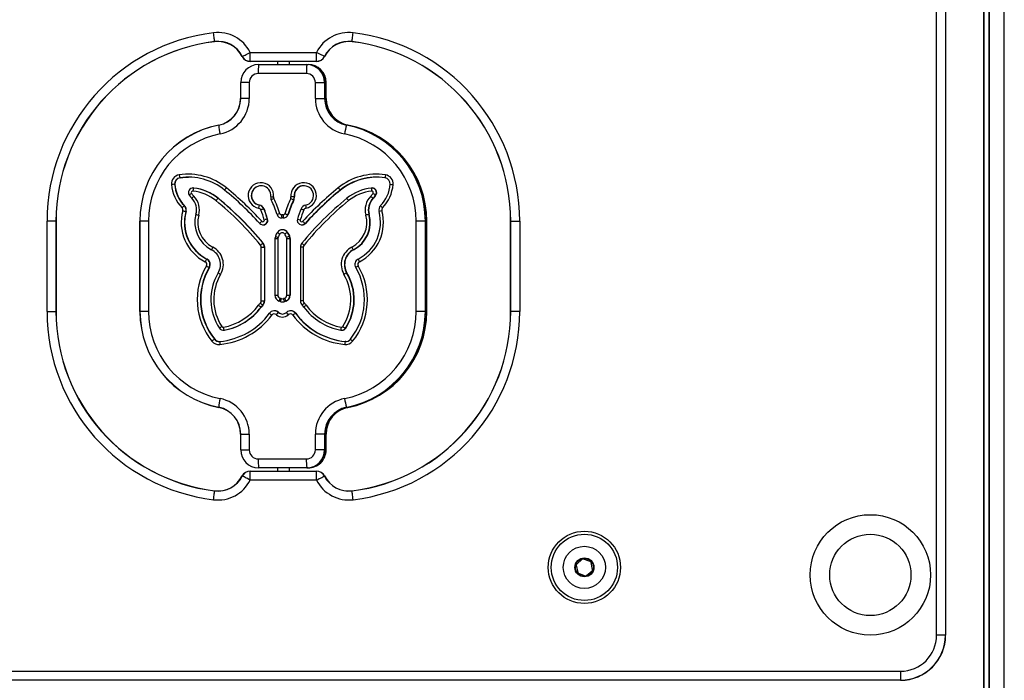
# Model space of a CAD drawing. Units: millimetres. Extents: x 76 to 4165, y 90 to 4678.
# Drawn here: x 2333 to 2660, y 3965 to 4185 of the extents above; entities that cross this region are included whole.
import ezdxf

# ---------------------------------------------------------------- set-up
doc = ezdxf.new("R2010")
doc.units = ezdxf.units.MM
doc.header["$LTSCALE"] = 20

msp = doc.modelspace()

# ---------------------------------------------------------------- linework, layer by layer
at = {"color": 7, "linetype": 'Continuous', "lineweight": 25}
for p, q in [((2653.38, 4668.45), (2653.38, 3350.45)), ((2653.42, 4668.45), (2653.42, 3350.45)), ((2655.16, 4668.45), (2655.16, 3350.45)), ((2655.27, 4668.45), (2655.27, 3350.45)), ((2660.32, 3350.45), (2660.32, 4668.45)), ((2637.82, 3980.45), (2637.82, 4625.45)), ((2640.78, 4625.45), (2640.78, 3980.45)), ((2640.82, 4625.45), (2640.82, 3980.45)), ((2409.82, 4173.95), (2431.82, 4173.95)), ((2409.82, 4170.99), (2409.82, 4173.95)), ((2431.82, 4170.99), (2431.82, 4173.95)), ((2431.82, 4170.99), (2409.82, 4170.99)), ((2409.82, 4170.95), (2409.82, 4170.99)), ((2431.82, 4170.95), (2409.82, 4170.95)), ((2418.82, 4170.95), (2418.82, 4169.95)), ((2422.82, 4169.95), (2422.82, 4170.95)), ((2431.82, 4170.95), (2431.82, 4170.99)), ((2412.59, 4169.91), (2428.57, 4169.91)), ((2412.61, 4169.95), (2428.59, 4169.95)), ((2428.59, 4169.95), (2429.02, 4169.95)), ((2406.62, 4163.95), (2406.62, 4158.67)), ((2409.47, 4163.95), (2406.64, 4163.95)), ((2406.64, 4158.67), (2406.64, 4163.95)), ((2409.47, 4163.95), (2409.47, 4158.67)), ((2428.45, 4166.95), (2412.47, 4166.95)), ((2431.45, 4158.67), (2431.45, 4163.95)), ((2431.45, 4163.95), (2434.52, 4163.95)), ((2434.52, 4163.95), (2434.52, 4158.67)), ((2434.52, 4163.95), (2434.59, 4163.95)), ((2434.59, 4163.95), (2434.59, 4158.67)), ((2435.02, 4163.95), (2434.59, 4163.95)), ((2435.02, 4158.67), (2435.02, 4163.95)), ((2435.02, 4158.67), (2435.02, 4163.95)), ((2435.02, 4163.95), (2435.02, 4163.95)), ((2409.47, 4158.67), (2406.64, 4158.67)), ((2431.45, 4158.67), (2434.52, 4158.67)), ((2434.52, 4158.67), (2434.59, 4158.67)), ((2434.59, 4158.67), (2435.02, 4158.67)), ((2435.02, 4158.67), (2435.02, 4158.67)), ((2442.27, 4149.84), (2441.84, 4149.84)), ((2386.46, 4132.3), (2386.39, 4132.3)), ((2386.49, 4132.3), (2386.46, 4132.3)), ((2384.77, 4130.17), (2384.7, 4130.17)), ((2384.79, 4130.17), (2384.77, 4130.17)), ((2390.84, 4128.93), (2390.77, 4128.93)), ((2390.87, 4128.93), (2390.84, 4128.93)), ((2390.84, 4128.93), (2391.01, 4128.92)), ((2390.87, 4128.93), (2391.03, 4128.92)), ((2391.01, 4128.92), (2390.93, 4128.92)), ((2391.03, 4128.92), (2391.01, 4128.92)), ((2439.79, 4128.22), (2439.72, 4128.22)), ((2439.81, 4128.22), (2439.79, 4128.22)), ((2450.32, 4128.93), (2450.24, 4128.93)), ((2450.34, 4128.93), (2450.32, 4128.93)), ((2399.17, 4125.51), (2399.09, 4125.51)), ((2399.19, 4125.51), (2399.17, 4125.51)), ((2424.28, 4124.98), (2424.2, 4124.98)), ((2424.3, 4124.98), (2424.28, 4124.98)), ((2424.45, 4126.06), (2424.38, 4126.06)), ((2424.48, 4126.06), (2424.45, 4126.06)), ((2450.67, 4125.51), (2450.6, 4125.51)), ((2450.69, 4125.51), (2450.67, 4125.51)), ((2451.55, 4126.59), (2451.48, 4126.59)), ((2451.58, 4126.59), (2451.55, 4126.59)), ((2387.99, 4123.06), (2387.92, 4123.06)), ((2388.02, 4123.06), (2387.99, 4123.06)), ((2412.89, 4123.24), (2412.82, 4123.24)), ((2412.91, 4123.24), (2412.89, 4123.24)), ((2414.37, 4122.04), (2414.3, 4122.04)), ((2414.39, 4122.04), (2414.37, 4122.04)), ((2388.49, 4121.13), (2388.42, 4121.13)), ((2388.51, 4121.13), (2388.49, 4121.13)), ((2415.5, 4118.63), (2415.58, 4118.63)), ((2415.58, 4118.63), (2415.6, 4118.63)), ((2420.15, 4119.04), (2420.22, 4119.04)), ((2420.22, 4119.04), (2420.24, 4119.04)), ((2420.37, 4119.04), (2420.22, 4119.04)), ((2420.4, 4119.04), (2420.24, 4119.04)), ((2420.3, 4119.04), (2420.37, 4119.04)), ((2420.37, 4119.04), (2420.4, 4119.04)), ((2420.87, 4119.04), (2420.94, 4119.04)), ((2420.94, 4119.04), (2420.97, 4119.04)), ((2422.3, 4120.09), (2422.37, 4120.09)), ((2422.37, 4120.09), (2422.4, 4120.09)), ((2449.3, 4120.19), (2449.23, 4120.19)), ((2449.33, 4120.19), (2449.3, 4120.19)), ((2342.32, 4087.95), (2342.32, 4117.95)), ((2345.28, 4117.95), (2342.32, 4117.95)), ((2345.28, 4117.95), (2345.28, 4087.95)), ((2345.32, 4117.95), (2345.28, 4117.95)), ((2345.32, 4117.95), (2345.32, 4087.95)), ((2373.15, 4117.95), (2373.15, 4087.95)), ((2376.01, 4117.95), (2373.18, 4117.95)), ((2373.18, 4087.95), (2373.18, 4117.95)), ((2376.01, 4117.95), (2376.01, 4087.95)), ((2414.07, 4116.71), (2414.14, 4116.71)), ((2414.14, 4116.71), (2414.16, 4116.71)), ((2420.58, 4115.06), (2420.51, 4115.06)), ((2420.6, 4115.06), (2420.58, 4115.06)), ((2426.95, 4116.71), (2427.02, 4116.71)), ((2427.02, 4116.71), (2427.05, 4116.71)), ((2428.06, 4117.19), (2428.13, 4117.19)), ((2428.13, 4117.19), (2428.15, 4117.19)), ((2467.98, 4117.95), (2464.91, 4117.95)), ((2464.91, 4087.95), (2464.91, 4117.95)), ((2467.98, 4117.95), (2467.98, 4087.95)), ((2468.05, 4117.95), (2467.98, 4117.95)), ((2468.05, 4117.95), (2468.05, 4087.95)), ((2468.05, 4117.95), (2468.48, 4117.95)), ((2468.48, 4087.95), (2468.48, 4117.95)), ((2468.48, 4087.95), (2468.48, 4117.95)), ((2468.48, 4117.95), (2468.48, 4117.95)), ((2496.32, 4117.95), (2496.36, 4117.95)), ((2496.32, 4087.95), (2496.32, 4117.95)), ((2496.36, 4087.95), (2496.36, 4117.95)), ((2496.36, 4117.95), (2499.32, 4117.95)), ((2499.32, 4117.95), (2499.32, 4087.95)), ((2418.01, 4112.14), (2418.01, 4093.3)), ((2418.96, 4112.14), (2418.96, 4093.3)), ((2421.96, 4093.3), (2421.96, 4112.14)), ((2421.96, 4112.14), (2423.01, 4112.14)), ((2422.22, 4114.2), (2422.15, 4114.2)), ((2422.24, 4114.2), (2422.22, 4114.2)), ((2422.93, 4112.89), (2422.86, 4112.89)), ((2422.95, 4112.89), (2422.93, 4112.89)), ((2423.01, 4112.14), (2423.01, 4093.3)), ((2423.08, 4112.14), (2423.01, 4112.14)), ((2423.08, 4112.14), (2423.08, 4093.3)), ((2423.1, 4112.14), (2423.08, 4112.14)), ((2423.1, 4093.3), (2423.1, 4112.14)), ((2413.47, 4091.44), (2413.47, 4109.31)), ((2413.47, 4109.31), (2414.52, 4109.31)), ((2414.13, 4110.58), (2414.06, 4110.58)), ((2414.16, 4110.58), (2414.13, 4110.58)), ((2414.52, 4109.31), (2414.52, 4091.44)), ((2414.59, 4109.31), (2414.52, 4109.31)), ((2414.59, 4109.31), (2414.59, 4091.44)), ((2414.61, 4109.31), (2414.59, 4109.31)), ((2414.61, 4091.44), (2414.61, 4109.31)), ((2426.5, 4109.31), (2426.5, 4091.44)), ((2427.45, 4109.31), (2427.45, 4091.44)), ((2444.14, 4108.44), (2444.07, 4108.44)), ((2444.17, 4108.44), (2444.14, 4108.44)), ((2395.43, 4105.32), (2395.35, 4105.32)), ((2395.45, 4105.32), (2395.43, 4105.32)), ((2396.23, 4102.52), (2396.16, 4102.52)), ((2396.26, 4102.52), (2396.23, 4102.52)), ((2441.92, 4100.74), (2441.85, 4100.74)), ((2441.94, 4100.74), (2441.92, 4100.74)), ((2421.96, 4093.3), (2423.01, 4093.3)), ((2423.08, 4093.3), (2423.01, 4093.3)), ((2423.1, 4093.3), (2423.08, 4093.3)), ((2413.46, 4089.4), (2413.39, 4089.4)), ((2413.49, 4089.4), (2413.46, 4089.4)), ((2413.47, 4091.44), (2414.52, 4091.44)), ((2414, 4090.03), (2413.93, 4090.03)), ((2414.02, 4090.03), (2414, 4090.03)), ((2414.59, 4091.44), (2414.52, 4091.44)), ((2414.61, 4091.44), (2414.59, 4091.44)), ((2420.51, 4091.13), (2420.58, 4091.13)), ((2420.58, 4091.13), (2420.6, 4091.13)), ((2421.3, 4091.27), (2421.23, 4091.27)), ((2421.32, 4091.27), (2421.3, 4091.27)), ((2421.67, 4091.39), (2421.59, 4091.39)), ((2421.69, 4091.39), (2421.67, 4091.39)), ((2342.32, 4087.95), (2345.28, 4087.95)), ((2345.28, 4087.95), (2345.32, 4087.95)), ((2376.01, 4087.95), (2373.18, 4087.95)), ((2417.88, 4088.13), (2417.81, 4088.13)), ((2417.9, 4088.13), (2417.88, 4088.13)), ((2419.22, 4087.62), (2419.15, 4087.62)), ((2419.26, 4087.58), (2419.19, 4087.58)), ((2419.25, 4087.62), (2419.22, 4087.62)), ((2419.29, 4087.58), (2419.26, 4087.58)), ((2421.87, 4087.62), (2421.83, 4087.58)), ((2421.83, 4087.58), (2421.83, 4087.58)), ((2421.87, 4087.62), (2421.87, 4087.62)), ((2423.28, 4088.13), (2423.21, 4088.13)), ((2423.3, 4088.13), (2423.28, 4088.13)), ((2424.89, 4087.32), (2424.81, 4087.32)), ((2424.91, 4087.32), (2424.89, 4087.32)), ((2467.98, 4087.95), (2464.91, 4087.95)), ((2468.05, 4087.95), (2467.98, 4087.95)), ((2468.05, 4087.95), (2468.48, 4087.95)), ((2468.48, 4087.95), (2468.48, 4087.95)), ((2496.36, 4087.95), (2496.32, 4087.95)), ((2499.32, 4087.95), (2496.36, 4087.95)), ((2441.43, 4082.36), (2441.51, 4082.36)), ((2441.51, 4082.36), (2441.53, 4082.36)), ((2400.84, 4081.68), (2400.91, 4081.68)), ((2400.91, 4081.68), (2400.93, 4081.68)), ((2401.11, 4081.71), (2401.18, 4081.71)), ((2401.18, 4081.71), (2401.21, 4081.71)), ((2440.18, 4081.68), (2440.25, 4081.68)), ((2440.25, 4081.68), (2440.28, 4081.68)), ((2398, 4078.71), (2397.93, 4078.71)), ((2398.02, 4078.71), (2398, 4078.71)), ((2441.42, 4077.98), (2441.35, 4077.98)), ((2441.42, 4077.98), (2441.61, 4077.97)), ((2441.45, 4077.98), (2441.42, 4077.98)), ((2441.59, 4077.97), (2441.45, 4077.98)), ((2441.84, 4056.06), (2442.27, 4056.06)), ((2406.62, 4047.23), (2406.62, 4041.95)), ((2406.64, 4047.23), (2409.47, 4047.23)), ((2406.64, 4041.95), (2406.64, 4047.23)), ((2409.47, 4047.23), (2409.47, 4041.95)), ((2431.45, 4041.95), (2431.45, 4047.23)), ((2434.52, 4047.23), (2431.45, 4047.23)), ((2434.52, 4047.23), (2434.52, 4041.95)), ((2434.59, 4047.23), (2434.52, 4047.23)), ((2434.59, 4047.23), (2434.59, 4041.95)), ((2435.02, 4047.23), (2434.59, 4047.23)), ((2435.02, 4041.95), (2435.02, 4047.23)), ((2435.02, 4041.95), (2435.02, 4047.23)), ((2435.02, 4047.23), (2435.02, 4047.23)), ((2406.64, 4041.95), (2409.47, 4041.95)), ((2434.52, 4041.95), (2431.45, 4041.95)), ((2434.59, 4041.95), (2434.52, 4041.95)), ((2434.59, 4041.95), (2435.02, 4041.95)), ((2435.02, 4041.95), (2435.02, 4041.95)), ((2412.47, 4038.95), (2428.45, 4038.95)), ((2409.82, 4034.95), (2431.82, 4034.95)), ((2409.82, 4034.91), (2409.82, 4034.95)), ((2409.82, 4034.91), (2431.82, 4034.91)), ((2409.82, 4031.95), (2409.82, 4034.91)), ((2428.57, 4035.99), (2412.59, 4035.99)), ((2428.59, 4035.95), (2412.61, 4035.95)), ((2418.82, 4035.95), (2418.82, 4034.95)), ((2422.82, 4034.95), (2422.82, 4035.95)), ((2429.02, 4035.95), (2428.59, 4035.95)), ((2431.82, 4034.91), (2431.82, 4034.95)), ((2431.82, 4031.95), (2431.82, 4034.91)), ((2431.82, 4031.95), (2409.82, 4031.95)), ((2518.14, 4003.68), (2518.59, 4001.3)), ((2520.11, 4005.64), (2518.27, 4004.06)), ((2522.79, 4004.91), (2520.5, 4005.71)), ((2523.5, 4002.22), (2523.05, 4004.6)), ((2518.85, 4000.99), (2521.13, 4000.19)), ((2521.53, 4000.26), (2523.37, 4001.84)), ((2640.78, 3980.45), (2637.82, 3980.45)), ((2640.82, 3980.45), (2640.78, 3980.45)), ((1615.82, 3968.45), (2625.82, 3968.45)), ((2625.82, 3968.45), (2625.82, 3965.49)), ((2625.82, 3965.49), (1615.82, 3965.49)), ((2625.82, 3965.49), (2625.82, 3965.45))]:
    msp.add_line(p, q, dxfattribs=at)
at = {"color": 1, "linetype": 'Continuous', "lineweight": 25}
for p, q in [((2653.48, 4668.45), (2653.48, 3350.45)), ((2406.64, 4163.95), (2406.62, 4163.95)), ((2406.64, 4158.67), (2406.62, 4158.67)), ((2373.18, 4117.95), (2373.15, 4117.95)), ((2418.01, 4112.14), (2418.96, 4112.14)), ((2427.45, 4109.31), (2426.5, 4109.31)), ((2418.01, 4093.3), (2418.96, 4093.3)), ((2427.45, 4091.44), (2426.5, 4091.44)), ((2373.18, 4087.95), (2373.15, 4087.95)), ((2406.62, 4047.23), (2406.64, 4047.23)), ((2406.62, 4041.95), (2406.64, 4041.95))]:
    msp.add_line(p, q, dxfattribs=at)
at = {"color": 7, "linetype": 'Continuous', "lineweight": 25, "flags": 128}
for points in [[(2397.99, 4177.54), (2397.97, 4177.67), (2397.94, 4177.89), (2397.91, 4178.19), (2397.86, 4178.55), (2397.81, 4178.98), (2397.75, 4179.45), (2397.69, 4179.96), (2397.62, 4180.48)], [(2443.65, 4177.54), (2443.67, 4177.67), (2443.7, 4177.89), (2443.73, 4178.19), (2443.78, 4178.55), (2443.83, 4178.98), (2443.89, 4179.45), (2443.95, 4179.96), (2444.01, 4180.48)], [(2407.17, 4172.62), (2407.29, 4172.68), (2407.49, 4172.78), (2407.75, 4172.91), (2408.08, 4173.08), (2408.47, 4173.27), (2408.89, 4173.49), (2409.35, 4173.71), (2409.82, 4173.95)], [(2434.47, 4172.62), (2434.35, 4172.68), (2434.15, 4172.78), (2433.88, 4172.91), (2433.55, 4173.08), (2433.17, 4173.27), (2432.74, 4173.49), (2432.29, 4173.71), (2431.82, 4173.95)], [(2412.59, 4169.91), (2412.59, 4169.92), (2412.6, 4169.92), (2412.6, 4169.93), (2412.6, 4169.94), (2412.6, 4169.94), (2412.61, 4169.95), (2412.61, 4169.95), (2412.61, 4169.95)], [(2428.57, 4169.91), (2428.57, 4169.92), (2428.58, 4169.92), (2428.58, 4169.93), (2428.58, 4169.94), (2428.59, 4169.94), (2428.59, 4169.95), (2428.59, 4169.95), (2428.59, 4169.95)], [(2399.35, 4149.8), (2399.35, 4149.81), (2399.35, 4149.82), (2399.35, 4149.82), (2399.35, 4149.83), (2399.36, 4149.83), (2399.36, 4149.84), (2399.36, 4149.84), (2399.36, 4149.84)], [(2389.32, 4132.52), (2388.44, 4132.5), (2386.46, 4132.3)], [(2389.32, 4132.52), (2388.44, 4132.5), (2386.46, 4132.3)], [(2386.49, 4132.3), (2388.47, 4132.5), (2389.34, 4132.52)], [(2401.18, 4081.71), (2400.96, 4081.69), (2400.91, 4081.68)], [(2401.18, 4081.71), (2400.96, 4081.69), (2400.91, 4081.68)], [(2401.21, 4081.71), (2400.99, 4081.69), (2400.93, 4081.68)], [(2399.36, 4056.06), (2399.36, 4056.06), (2399.36, 4056.06), (2399.36, 4056.06), (2399.35, 4056.07), (2399.35, 4056.07), (2399.35, 4056.08), (2399.35, 4056.09), (2399.35, 4056.1)], [(2407.17, 4033.28), (2407.16, 4033.28), (2407.15, 4033.28), (2407.15, 4033.29), (2407.14, 4033.29), (2407.14, 4033.29), (2407.14, 4033.29), (2407.13, 4033.29), (2407.13, 4033.29)], [(2409.82, 4031.95), (2409.35, 4032.18), (2408.89, 4032.41), (2408.47, 4032.62), (2408.08, 4032.82), (2407.75, 4032.98), (2407.49, 4033.12), (2407.29, 4033.22), (2407.17, 4033.28)], [(2412.61, 4035.95), (2412.61, 4035.95), (2412.61, 4035.95), (2412.6, 4035.95), (2412.6, 4035.96), (2412.6, 4035.97), (2412.6, 4035.97), (2412.59, 4035.98), (2412.59, 4035.99)], [(2428.59, 4035.95), (2428.59, 4035.95), (2428.59, 4035.95), (2428.59, 4035.95), (2428.58, 4035.96), (2428.58, 4035.97), (2428.58, 4035.97), (2428.57, 4035.98), (2428.57, 4035.99)], [(2431.82, 4031.95), (2432.29, 4032.18), (2432.74, 4032.41), (2433.17, 4032.62), (2433.55, 4032.82), (2433.88, 4032.98), (2434.15, 4033.12), (2434.35, 4033.22), (2434.47, 4033.28)], [(2397.62, 4025.42), (2397.69, 4025.94), (2397.75, 4026.44), (2397.81, 4026.92), (2397.86, 4027.34), (2397.91, 4027.71), (2397.94, 4028.01), (2397.97, 4028.22), (2397.99, 4028.36)], [(2397.99, 4028.36), (2397.99, 4028.37), (2397.99, 4028.37), (2397.99, 4028.38), (2397.99, 4028.39), (2397.99, 4028.39), (2397.99, 4028.4), (2397.99, 4028.4), (2397.99, 4028.4)], [(2443.65, 4028.36), (2443.65, 4028.37), (2443.65, 4028.37), (2443.65, 4028.38), (2443.65, 4028.39), (2443.65, 4028.39), (2443.65, 4028.4), (2443.65, 4028.4), (2443.65, 4028.4)], [(2444.01, 4025.42), (2443.95, 4025.94), (2443.89, 4026.44), (2443.83, 4026.92), (2443.78, 4027.34), (2443.73, 4027.71), (2443.7, 4028.01), (2443.67, 4028.22), (2443.65, 4028.36)]]:
    msp.add_lwpolyline(points, dxfattribs=at)
at = {"color": 7, "linetype": 'Continuous', "lineweight": 25}
for centre, radius in [((2615.82, 4000.45), 20), ((2520.82, 4002.95), 12), ((2520.82, 4002.95), 11), ((2615.82, 4000.45), 13.5), ((2520.82, 4002.95), 7), ((2520.82, 4002.95), 3.15), ((2520.82, 4002.95), 3)]:
    msp.add_circle(centre, radius, dxfattribs=at)
for centre, radius, start, end in [((2405.32, 4117.95), 63, 97.0156, 180), ((2399.09, 4168.57), 12, 26.6466, 97.0156), ((2442.55, 4168.57), 12, 82.9844, 153.3534), ((2436.32, 4117.95), 63, 0, 82.9844), ((2405.32, 4117.95), 60.04, 97.0156, 180), ((2405.32, 4117.95), 60, 97.0156, 180), ((2399.09, 4168.57), 9.04, 26.6466, 97.0156), ((2399.09, 4168.57), 9, 26.6466, 97.0156), ((2399.75, 4177.74), 1.78, 186.3488, 187.6991), ((2442.55, 4168.57), 9.04, 82.9844, 153.3534), ((2442.55, 4168.57), 9, 82.9844, 153.3534), ((2436.32, 4117.95), 60.04, 0, 82.9844), ((2441.88, 4177.74), 1.78, 352.3009, 353.6512), ((2436.32, 4117.95), 60, 0, 82.9844), ((2421.71, 4143.61), 32.45, 116.6189, 116.6931), ((2409.82, 4173.95), 3, 206.6466, 270), ((2409.82, 4173.95), 2.96, 206.6466, 270), ((2431.82, 4173.95), 2.96, 270, 333.3534), ((2431.82, 4173.95), 3, 270, 333.3534), ((2439.39, 4182.38), 10.94, 243.2158, 243.4357), ((2412.59, 4163.95), 5.95, 90.0333, 180.0324), ((2434.73, 4167.53), 22.27, 173.8781, 181.5018), ((2450.71, 4167.53), 22.26, 173.8773, 181.5025), ((2428.57, 4163.95), 5.95, 359.9675, 89.9669), ((2428.59, 4163.95), 6, 359.9675, 89.9667), ((2429.02, 4163.95), 6, 359.9671, 89.9671), ((2412.47, 4163.95), 3, 90.0325, 180.033), ((2428.45, 4163.95), 3, 359.967, 89.9669), ((2397.6, 4158.67), 9.04, 281.1542, 0.0246), ((2397.62, 4158.67), 9, 281.1545, 0.0242), ((2397.48, 4158.67), 12, 281.1546, 0.0242), ((2443.44, 4158.67), 12, 179.9758, 258.8454), ((2443.56, 4158.67), 9.04, 179.9754, 258.8458), ((2443.59, 4158.67), 9, 179.9758, 258.8455), ((2444.02, 4158.67), 9, 179.9758, 258.8455), ((2405.65, 4117.96), 32.49, 101.1535, 180.0253), ((2405.62, 4117.96), 32.45, 101.1535, 180.0253), ((2421.36, 4151.73), 22.1, 185.0067, 192.6273), ((2464.08, 4142.98), 23.29, 162.976, 170.3203), ((2441.88, 4149.78), 0.0671, 119.3304, 165.0691), ((2435.54, 4117.96), 32.45, 359.9763, 78.845), ((2435.56, 4117.96), 32.49, 359.9762, 78.8451), ((2435.99, 4117.96), 32.49, 359.9747, 78.8465), ((2405.5, 4117.96), 29.49, 101.1543, 180.0244), ((2435.42, 4117.96), 29.49, 359.9755, 78.8458), ((2386.64, 4130.32), 3, 98.6465, 184.4375), ((2386.69, 4130.32), 2, 98.6449, 184.4376), ((2386.76, 4130.32), 2, 98.6449, 184.4376), ((2386.79, 4130.32), 2, 98.6449, 184.4376), ((2389.2, 4113.44), 20.07, 50.7962, 98.6102), ((2391.64, 4133.86), 5.48, 185.9992, 196.5555), ((2389.25, 4113.44), 19.07, 50.796, 98.6106), ((2451.72, 4113.44), 20.07, 81.3898, 129.2038), ((2451.77, 4113.44), 19.07, 81.3894, 129.204), ((2451.84, 4113.44), 19.07, 90.0033, 129.2029), ((2451.87, 4113.44), 19.07, 90.0041, 129.2022), ((2459.83, 4132.26), 5.2, 168.6436, 179.6097), ((2454.33, 4130.32), 2, 355.5634, 81.3551), ((2454.28, 4130.32), 3, 355.5634, 81.3532), ((2390.23, 4048.05), 82.3, 93.856, 94.5845), ((2396.04, 4131.05), 12.42, 184.4044, 224.3568), ((2396.09, 4131.05), 11.42, 184.4044, 224.3571), ((2396.16, 4131.05), 11.42, 184.4041, 224.3574), ((2396.18, 4131.05), 11.42, 184.4038, 224.3577), ((2390.77, 4127.43), 1.5, 83.8401, 214.2846), ((2390.73, 4127.43), 0.5, 83.8374, 214.2861), ((2396.17, 4127.59), 5.4, 165.7477, 176.4312), ((2389.2, 4113.43), 14.58, 50.7981, 83.776), ((2389.25, 4113.43), 15.58, 50.7986, 83.7753), ((2389.32, 4113.43), 15.58, 50.7982, 83.7756), ((2389.34, 4113.43), 15.58, 50.7983, 83.7755), ((2406.41, 4124.98), 6.05, 138.4557, 147.6525), ((2332.22, 4043.51), 109.31, 42.3836, 50.8027), ((2332.16, 4043.5), 110.32, 42.3838, 50.8025), ((2413.36, 4126.43), 4.25, 353.5355, 259.522), ((2413.41, 4126.43), 3.25, 353.5377, 259.5205), ((2413.48, 4126.43), 3.25, 90.0551, 259.4389), ((2413.51, 4126.43), 3.25, 90.0565, 259.4375), ((2427.56, 4126.43), 4.25, 280.4784, 186.4644), ((2427.61, 4126.43), 3.25, 280.4797, 186.4622), ((2427.68, 4126.43), 3.25, 90.0359, 186.516), ((2427.71, 4126.43), 3.25, 90.0359, 186.516), ((2508.76, 4043.5), 110.32, 129.1976, 137.6161), ((2508.8, 4043.51), 109.31, 129.1972, 137.6164), ((2508.87, 4043.51), 109.32, 129.1974, 137.6163), ((2508.9, 4043.51), 109.31, 129.1973, 137.6164), ((2445.04, 4133.57), 7.55, 217.2799, 225.107), ((2451.77, 4113.43), 15.58, 96.2247, 129.2015), ((2451.72, 4113.43), 14.58, 96.2241, 129.202), ((2450.24, 4127.43), 1.5, 325.7162, 96.1591), ((2455.29, 4128.74), 5.21, 177.9929, 188.9582), ((2450.2, 4127.43), 0.5, 325.7115, 96.1651), ((2450.31, 4127.43), 1.5, 325.7188, 89.9446), ((2450.34, 4127.43), 1.5, 325.7188, 89.9446), ((2444.93, 4131.05), 11.42, 315.6433, 355.5953), ((2444.88, 4131.05), 12.42, 315.6432, 355.5952), ((2461.26, 4185.12), 55.17, 264.8627, 265.8506), ((2394.63, 4120.38), 8.03, 122.4912, 129.3449), ((2396.08, 4131.04), 7.92, 214.2502, 224.3625), ((2396.03, 4131.04), 6.92, 214.2506, 224.3627), ((2395.52, 4121.32), 6.6, 132.2158, 140.6095), ((2386.48, 4121.66), 5.5, 344.5335, 44.3526), ((2386.43, 4121.66), 6.51, 344.5339, 44.3524), ((2404.42, 4120.16), 7.54, 134.8922, 142.7235), ((2332.17, 4043.5), 104.83, 39.3362, 50.8025), ((2332.21, 4043.5), 105.83, 39.3363, 50.8025), ((2332.29, 4043.5), 105.82, 39.336, 50.8028), ((2332.31, 4043.5), 105.82, 39.336, 50.8028), ((2418.62, 4125.84), 2, 173.5149, 205.2796), ((2421.73, 4164.68), 38.95, 262.4785, 263.8783), ((2421.86, 4115.95), 10.35, 113.9068, 119.2009), ((2383.08, 4109.05), 37.3, 17.2122, 25.2777), ((2418.57, 4125.84), 1, 173.5292, 205.2663), ((2383.04, 4109.06), 38.3, 17.2115, 25.2784), ((2457.89, 4109.05), 38.3, 154.7222, 162.788), ((2457.93, 4109.05), 37.3, 154.7223, 162.7878), ((2458, 4109.06), 37.3, 154.7219, 162.7882), ((2458.02, 4109.06), 37.29, 154.7213, 162.7887), ((2422.35, 4125.84), 1, 334.7297, 6.4748), ((2429.59, 4138.23), 14.3, 243.7048, 247.8812), ((2429.69, 4072.35), 53.97, 95.6451, 96.7559), ((2422.39, 4125.84), 2, 334.723, 6.4825), ((2422.46, 4125.84), 2, 334.7277, 6.4778), ((2422.49, 4125.84), 2, 334.7277, 6.4778), ((2508.8, 4043.5), 105.83, 129.1975, 140.6637), ((2508.75, 4043.5), 104.82, 129.1973, 140.6638), ((2447.03, 4128.74), 6.05, 212.3461, 221.5458), ((2454.49, 4121.66), 6.51, 135.6481, 195.4656), ((2454.53, 4121.66), 5.5, 135.6478, 195.4654), ((2454.61, 4121.66), 5.5, 135.647, 195.4663), ((2454.63, 4121.66), 5.5, 135.6479, 195.4659), ((2444.9, 4131.04), 6.91, 315.6339, 325.7528), ((2455.94, 4132.08), 8.47, 223.923, 230.9218), ((2444.94, 4131.04), 7.92, 315.6391, 325.7482), ((2456.82, 4135.82), 10.66, 234.3797, 239.965), ((2445.01, 4131.04), 7.91, 315.6376, 325.7515), ((2445.04, 4131.04), 7.91, 315.6345, 325.7528), ((2401.54, 4117.48), 14.67, 164.5249, 242.8572), ((2393.27, 4116.48), 8.48, 129.0817, 136.0735), ((2386.44, 4121.66), 1, 344.5323, 44.3552), ((2393.81, 4143.58), 23.09, 253.9086, 256.5018), ((2386.49, 4121.66), 2, 344.5324, 44.3534), ((2386.56, 4121.66), 2, 344.5351, 44.3507), ((2386.58, 4121.66), 2, 344.5351, 44.3507), ((2418.07, 4121.49), 5.54, 161.5962, 172.0622), ((2412.4, 4121.27), 0.999, 22.5756, 79.4569), ((2412.45, 4121.27), 2, 22.573, 79.4595), ((2412.52, 4121.27), 2, 22.5747, 79.4589), ((2412.55, 4121.27), 2, 22.5747, 79.4589), ((2419.7, 4106.99), 15.98, 109.7575, 113.4976), ((2383.04, 4109.05), 32.8, 16.4598, 22.5899), ((2383.1, 4109.06), 33.79, 16.4593, 22.5904), ((2383.17, 4109.06), 33.79, 16.4593, 22.5904), ((2383.19, 4109.06), 33.79, 16.4593, 22.5904), ((2457.93, 4109.05), 33.8, 157.4097, 163.5397), ((2457.89, 4109.05), 32.81, 157.4109, 163.5394), ((2428.57, 4121.27), 2, 100.5405, 157.427), ((2431.76, 4132.3), 11.43, 243.8661, 248.6555), ((2428.52, 4121.27), 0.999, 100.5404, 157.4249), ((2433.39, 4123.45), 5.2, 182.3175, 193.2754), ((2439.38, 4117.48), 14.67, 297.1425, 15.4753), ((2454.53, 4121.66), 2, 135.6466, 195.4676), ((2457.64, 4105.55), 16.37, 104.5932, 107.9286), ((2458.19, 4127.24), 6.6, 219.3884, 227.7863), ((2454.48, 4121.66), 1, 135.6469, 195.4656), ((2401.59, 4117.48), 13.66, 164.5248, 242.8574), ((2401.66, 4117.48), 13.66, 164.5247, 242.8575), ((2401.68, 4117.48), 13.66, 164.5247, 242.8575), ((2401.58, 4117.48), 10.16, 164.5252, 242.8572), ((2396.87, 4135.93), 16.54, 252.0884, 255.3908), ((2401.53, 4117.48), 9.16, 164.525, 242.8572), ((2414.07, 4118.2), 1.5, 222.4167, 16.5339), ((2414.02, 4118.21), 0.5, 222.4113, 16.5346), ((2414.14, 4118.21), 1.5, 270.0411, 16.5), ((2414.16, 4118.21), 1.5, 270.0411, 16.5), ((2420.89, 4097.62), 21.69, 104.3733, 107.1331), ((2423.78, 4106.12), 14.86, 106.259, 109.9358), ((2420.15, 4120.53), 1.5, 197.1799, 275.9551), ((2420.1, 4120.54), 0.499, 197.1878, 275.9492), ((2420.46, 4117.06), 3, 84.0392, 95.9608), ((2425.55, 4120.35), 5.4, 183.3237, 194.0037), ((2420.51, 4117.06), 2, 84.0426, 95.9574), ((2420.58, 4117.06), 2, 89.9893, 95.9595), ((2420.61, 4116.99), 2.07, 91.4491, 95.8884), ((2425.93, 4119.25), 5.21, 171.2915, 182.253), ((2420.87, 4120.53), 1.5, 264.0452, 342.8188), ((2420.82, 4120.54), 0.499, 264.0498, 342.8132), ((2420.94, 4120.54), 1.5, 270.0188, 342.8153), ((2420.97, 4120.54), 1.5, 270.0199, 342.8142), ((2427.66, 4140.05), 20.66, 252.0811, 254.9782), ((2426.95, 4118.2), 1.5, 163.4668, 317.5826), ((2430.56, 4133.22), 15.44, 250.92, 254.4579), ((2426.9, 4118.21), 0.5, 163.4654, 317.5887), ((2439.39, 4117.48), 9.16, 297.1426, 15.4752), ((2439.43, 4117.48), 10.16, 297.1427, 15.4752), ((2439.51, 4117.48), 10.16, 297.1428, 15.4751), ((2439.53, 4117.48), 10.16, 297.1425, 15.4751), ((2439.43, 4117.48), 13.66, 297.1424, 15.4753), ((2454.56, 4097.96), 22.86, 103.4852, 106.1044), ((2418.05, 4112.68), 6.81, 130.3018, 138.4266), ((2420.51, 4113.06), 2, 34.9134, 145.0866), ((2420.58, 4113.06), 2, 34.9194, 89.9909), ((2420.6, 4113.06), 2, 34.9175, 89.992), ((2427.02, 4118.2), 1.5, 270.0084, 317.6235), ((2427.05, 4118.2), 1.5, 270.0072, 317.6235), ((2433.41, 4124.22), 8.83, 225.9728, 232.6929), ((2420.01, 4112.14), 2, 157.9242, 179.994), ((2424.35, 4110.38), 6.68, 145.0697, 157.9151), ((2423.21, 4123.47), 11.72, 244.4573, 249.1253), ((2423.94, 4120.22), 7.87, 229.8745, 236.8735), ((2419.96, 4112.14), 1, 157.9133, 180.0048), ((2424.29, 4110.38), 5.67, 145.0665, 157.9192), ((2420.46, 4113.06), 0.998, 34.9134, 145.0866), ((2427.5, 4105.16), 10.51, 120.6511, 126.315), ((2416.63, 4110.38), 5.68, 22.0823, 34.9296), ((2428.25, 4097.51), 16.3, 109.3082, 112.9769), ((2420.96, 4112.14), 0.999, 359.9816, 22.1003), ((2416.67, 4110.38), 6.68, 22.0832, 34.93), ((2416.74, 4110.38), 6.68, 22.0849, 34.9283), ((2416.77, 4110.38), 6.68, 22.0835, 34.9316), ((2421, 4112.14), 2, 359.9955, 22.0864), ((2421.08, 4112.14), 2, 359.9994, 22.0825), ((2421.1, 4112.14), 2, 0.0023, 22.0796), ((2402.09, 4106.62), 5.46, 150.2771, 160.5688), ((2394.43, 4103.54), 5.5, 329.3982, 62.8523), ((2394.39, 4103.54), 6.5, 329.3976, 62.8529), ((2419.43, 4102.8), 9.45, 124.5812, 130.8697), ((2412.47, 4109.31), 1, 359.9985, 39.331), ((2412.51, 4109.31), 2, 359.9998, 39.3273), ((2412.59, 4109.31), 2, 359.9999, 39.3296), ((2412.61, 4109.31), 2, 359.9957, 39.3314), ((2428.5, 4109.31), 2, 140.6727, 180.0002), ((2432.03, 4115.64), 7.17, 224.945, 232.6468), ((2428.45, 4109.31), 1, 140.6733, 179.9972), ((2446.54, 4103.54), 6.5, 117.1473, 210.6022), ((2446.58, 4103.54), 5.5, 117.1477, 210.6018), ((2446.65, 4103.54), 5.5, 117.1475, 210.6021), ((2446.68, 4103.54), 5.5, 117.1477, 210.6022), ((2449.37, 4112.02), 6.39, 204.8646, 214.0343), ((2400.66, 4101.74), 6.4, 145.9723, 155.135), ((2394.44, 4103.54), 2, 329.3988, 62.8524), ((2394.51, 4103.54), 2, 329.3986, 62.8516), ((2394.54, 4103.54), 2, 329.3986, 62.8516), ((2446.58, 4103.54), 2, 117.1491, 210.6008), ((2450.81, 4107.14), 5.46, 199.4287, 209.7225), ((2414.11, 4091.88), 21.91, 149.408, 219.067), ((2414.16, 4091.88), 20.9, 149.4076, 219.0674), ((2414.23, 4091.88), 20.91, 149.408, 219.0671), ((2414.25, 4091.88), 20.9, 149.4077, 219.0672), ((2394.39, 4103.54), 1, 329.3979, 62.8528), ((2401.5, 4113.1), 11.85, 238.1727, 243.2055), ((2426.86, 4091.88), 20.9, 320.9329, 30.5921), ((2426.81, 4091.88), 21.91, 320.9328, 30.5923), ((2449.94, 4095.32), 8.81, 118.9902, 125.223), ((2446.53, 4103.54), 1, 117.1484, 210.6008), ((2414.15, 4091.88), 17.4, 149.409, 213.1575), ((2414.1, 4091.88), 16.4, 149.4091, 213.1575), ((2404.25, 4107.93), 8.8, 234.7726, 241.0142), ((2426.82, 4091.88), 16.4, 326.8429, 30.5908), ((2447.2, 4090.14), 11.87, 116.7991, 121.8228), ((2426.86, 4091.88), 17.4, 326.8425, 30.591), ((2426.94, 4091.88), 17.4, 326.8428, 30.5907), ((2426.96, 4091.88), 17.4, 326.8428, 30.5907), ((2420.01, 4093.3), 2, 179.9818, 252.8789), ((2419.96, 4093.3), 1, 179.9794, 252.8808), ((2424.6, 4090.57), 5.24, 160.1871, 170.9986), ((2417.77, 4086.18), 6.45, 68.8427, 72.9107), ((2424.95, 4090.06), 5.3, 156.1713, 166.8216), ((2420.46, 4093.13), 0.998, 248.8703, 291.1297), ((2423.15, 4086.17), 6.46, 107.0909, 111.1556), ((2426.52, 4094.13), 6.02, 198.7536, 208.4598), ((2420.96, 4093.3), 1, 287.1179, 0.0219), ((2426.87, 4093.81), 5.81, 194.621, 204.6495), ((2421.01, 4093.3), 2, 287.1207, 0.0196), ((2421.08, 4093.3), 2, 287.1218, 0.0185), ((2421.1, 4093.3), 2, 287.1218, 0.0185), ((2397.44, 4101.14), 18.77, 280.5664, 323.573), ((2397.49, 4101.14), 19.77, 280.5664, 323.5734), ((2397.56, 4101.14), 19.77, 280.5664, 323.5733), ((2397.58, 4101.14), 19.77, 280.5664, 323.5733), ((2417.77, 4086.14), 6.5, 134.9728, 143.5679), ((2418.74, 4097.96), 10.09, 232.1227, 238.0186), ((2412.47, 4091.44), 1, 314.9746, 0.0064), ((2419.28, 4096.48), 8.38, 223.2407, 230.3154), ((2417.81, 4086.14), 5.5, 134.9673, 143.5631), ((2417.89, 4086.14), 5.5, 134.9726, 143.5609), ((2417.91, 4086.14), 5.5, 134.9726, 143.5609), ((2412.51, 4091.44), 2, 314.9817, 0.0031), ((2412.59, 4091.44), 2, 314.9785, 0.0042), ((2412.61, 4091.44), 2, 314.9769, 0.0079), ((2417.82, 4086.19), 5.45, 68.8416, 72.9205), ((2420.51, 4093.13), 2, 248.8622, 291.1378), ((2420.58, 4093.13), 2, 270.0089, 291.1347), ((2420.6, 4093.13), 2, 270.0077, 291.1368), ((2423.19, 4086.19), 5.45, 107.0795, 111.1584), ((2423.26, 4086.19), 5.44, 107.0768, 111.1611), ((2423.29, 4086.18), 5.45, 107.0791, 111.1559), ((2428.5, 4091.44), 2, 179.9953, 225.0199), ((2432.18, 4085.96), 6.52, 132.8517, 141.3524), ((2423.2, 4086.14), 5.5, 36.439, 45.0306), ((2428.45, 4091.44), 1, 179.9962, 225.0227), ((2432.71, 4083.72), 7.62, 124.5738, 131.8037), ((2443.53, 4101.14), 19.77, 216.4265, 259.4336), ((2423.15, 4086.14), 6.5, 36.4345, 45.0275), ((2443.48, 4101.14), 18.77, 216.4268, 259.4337), ((2405.32, 4087.95), 63, 180, 262.9844), ((2405.32, 4087.95), 60.04, 180, 262.9844), ((2405.32, 4087.95), 60, 180, 262.9844), ((2405.65, 4087.94), 32.49, 179.9763, 258.8449), ((2405.63, 4087.94), 32.45, 179.9763, 258.845), ((2405.5, 4087.94), 29.49, 179.9757, 258.8456), ((2397.49, 4101.13), 23.26, 275.3702, 323.575), ((2397.44, 4101.13), 24.26, 275.3704, 323.5751), ((2417.81, 4086.14), 2, 47.7848, 143.5867), ((2421.29, 4093.01), 7.63, 228.1993, 235.4232), ((2417.76, 4086.14), 0.998, 47.7885, 143.5829), ((2417.88, 4086.14), 2, 47.7857, 89.9929), ((2417.9, 4086.14), 2, 47.7862, 89.9924), ((2424.48, 4081.73), 7.94, 132.1651, 139.6179), ((2420.87, 4089.55), 3.62, 227.6906, 228.7782), ((2424.53, 4081.85), 7.84, 132.9698, 140.5186), ((2420.46, 4089.08), 2.99, 228.6645, 311.3355), ((2421.73, 4090.47), 3.85, 227.8633, 228.657), ((2420.51, 4089.08), 2, 228.6633, 311.3367), ((2421.91, 4090.58), 4, 227.857, 228.6207), ((2421.71, 4090.33), 3.67, 227.8219, 228.6557), ((2420.58, 4089.08), 2, 228.6665, 269.9965), ((2420.6, 4089.08), 2, 228.6648, 268.6295), ((2423.21, 4086.14), 2, 36.4139, 132.2147), ((2420.26, 4089.32), 3.31, 311.1715, 312.3597), ((2423.16, 4086.14), 0.998, 36.4162, 132.2124), ((2423.28, 4086.14), 2, 36.4231, 89.9886), ((2423.3, 4086.14), 2, 36.4212, 89.9896), ((2430.16, 4078.76), 10.1, 121.9821, 127.8747), ((2443.48, 4101.13), 24.26, 216.425, 264.6295), ((2443.53, 4101.13), 23.26, 216.425, 264.6297), ((2443.6, 4101.13), 23.26, 216.4249, 264.6298), ((2443.63, 4101.13), 23.26, 216.425, 264.6298), ((2435.42, 4087.94), 29.49, 281.1544, 0.0243), ((2435.54, 4087.93), 32.45, 281.1537, 0.025), ((2435.56, 4087.93), 32.49, 281.1536, 0.0251), ((2435.99, 4087.94), 32.49, 281.1551, 0.0237), ((2436.32, 4087.95), 60.04, 277.0156, 0), ((2436.32, 4087.95), 60, 277.0156, 0), ((2436.32, 4087.95), 63, 277.0156, 0), ((2404.66, 4075.9), 8.22, 121.4366, 128.1329), ((2400.84, 4083.18), 1.5, 213.1445, 280.5463), ((2400.79, 4083.18), 0.499, 213.1378, 280.5484), ((2406.36, 4083.46), 5.54, 187.9662, 198.433), ((2445.11, 4081.5), 5.2, 166.7047, 177.6469), ((2440.18, 4083.18), 1.5, 259.4537, 326.8555), ((2440.13, 4083.18), 0.499, 259.4553, 326.8561), ((2440.25, 4083.18), 1.5, 270.0119, 326.8508), ((2440.28, 4083.18), 1.5, 270.0119, 326.8508), ((2446.79, 4091.99), 11.02, 235.514, 240.9228), ((2403.28, 4070.87), 9.49, 124.3422, 130.6078), ((2399.43, 4079.96), 2.99, 219.0618, 275.3544), ((2399.48, 4079.96), 2, 219.061, 275.3538), ((2399.55, 4079.96), 2, 219.059, 269.9973), ((2399.57, 4079.97), 2, 219.0635, 268.6212), ((2404.88, 4077.72), 5.22, 177.1364, 188.0977), ((2441.49, 4079.96), 3, 264.6463, 320.9371), ((2446.6, 4076.73), 5.39, 166.5887, 177.2942), ((2441.54, 4079.96), 2, 264.6456, 320.9388), ((2448.17, 4083.83), 7.22, 225.2434, 232.89), ((2421.36, 4054.17), 22.1, 167.3724, 174.9936), ((2397.6, 4047.23), 9.04, 359.9756, 78.8459), ((2397.62, 4047.23), 9, 359.9755, 78.8461), ((2397.48, 4047.23), 12, 359.9758, 78.8457), ((2443.44, 4047.23), 12, 101.1543, 180.0242), ((2443.56, 4047.23), 9.04, 101.1541, 180.0244), ((2443.59, 4047.23), 9, 101.1539, 180.0245), ((2444.01, 4047.23), 9, 101.1539, 180.0245), ((2464.09, 4062.92), 23.29, 189.6805, 197.0231), ((2441.88, 4056.12), 0.0673, 195.0069, 240.5937), ((2412.59, 4041.95), 5.95, 179.9676, 269.9673), ((2412.47, 4041.95), 3, 179.9682, 269.9663), ((2428.45, 4041.95), 3, 270.0342, 0.0318), ((2428.57, 4041.95), 5.95, 270.0326, 0.0325), ((2428.59, 4041.95), 6, 270.0324, 0.0328), ((2429.02, 4041.95), 6, 270.032, 0.0333), ((2434.73, 4038.37), 22.26, 178.4981, 186.1221), ((2450.7, 4038.36), 22.26, 178.4974, 186.1229), ((2399.09, 4037.33), 9, 262.9844, 333.3534), ((2399.09, 4037.33), 9.04, 262.9844, 333.3534), ((2409.82, 4031.95), 3, 90, 153.3534), ((2409.82, 4031.95), 2.96, 90, 153.3534), ((2431.82, 4031.95), 3, 26.6466, 90), ((2431.82, 4031.95), 2.96, 26.6466, 90), ((2443.62, 4015.1), 20.35, 116.6152, 116.7333), ((2442.55, 4037.33), 9.04, 206.6466, 277.0156), ((2442.55, 4037.33), 9, 206.6466, 277.0156), ((2399.09, 4037.33), 12, 262.9844, 333.3534), ((2442.55, 4037.33), 12, 206.6466, 277.0156), ((2518.53, 4003.75), 0.4, 130.6499, 190.6499), ((2520.37, 4005.33), 0.4, 70.6499, 130.6499), ((2522.66, 4004.53), 0.4, 10.6499, 70.6499), ((2518.98, 4001.37), 0.4, 190.6499, 250.6499), ((2523.11, 4002.15), 0.4, 310.6499, 10.6499), ((2521.27, 4000.57), 0.4, 250.6499, 310.6499), ((2625.82, 3980.45), 14.96, 270, 0), ((2625.82, 3980.45), 15, 270, 0), ((2625.82, 3980.45), 12, 270, 0)]:
    msp.add_arc(centre, radius, start, end, dxfattribs=at)
at = {"color": 1, "linetype": 'Continuous', "lineweight": 25}
for centre, radius, start, end in [((2427.19, 4091.33), 6.55, 214.9628, 223.4481), ((2427.25, 4091.52), 6.65, 215.9365, 224.2931)]:
    msp.add_arc(centre, radius, start, end, dxfattribs=at)

doc.saveas('drawing.dxf')
